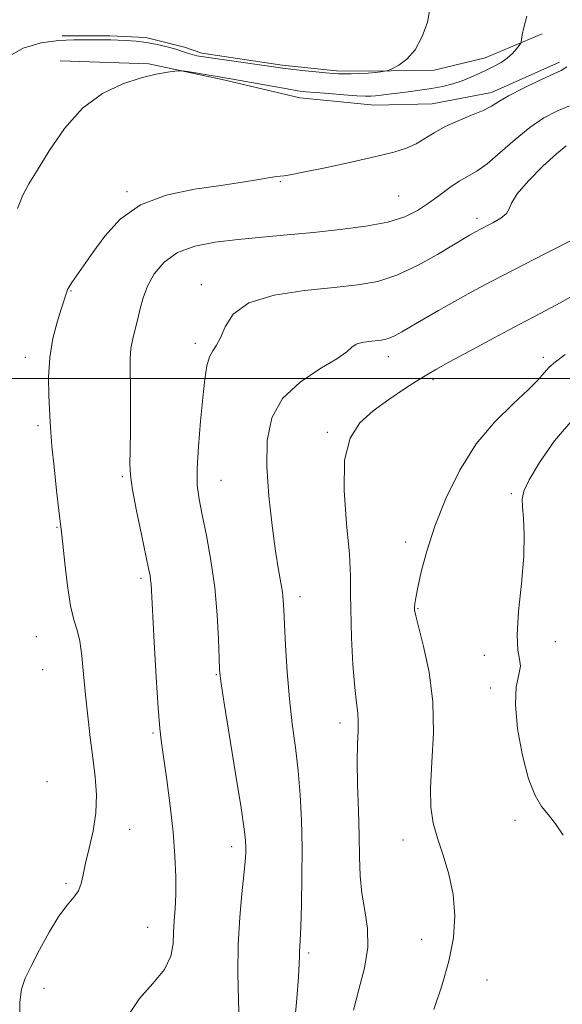
# Model space of a CAD drawing. Extents: x 2079800 to 2082700, y 347300 to 350200.
# Drawn here: x 2081615 to 2081734, y 348364 to 348578 of the extents above; entities that cross this region are included whole.
import ezdxf

# ---------------------------------------------------------------- set-up
doc = ezdxf.new("R2010")
doc.units = 0
doc.header["$MEASUREMENT"] = 0
for name, color, linetype, lineweight in [('32000', 7, 'Continuous', 0), ('DTM HARD BREAKLINE', 7, 'Continuous', 0), ('DTM SPOT ELEVATION', 2, 'Continuous', 13), ('INDEX CONTOUR', 41, 'Continuous', 13), ('INTERMEDIATE CONTOUR', 44, 'Continuous', 0)]:
    doc.layers.add(name, color=color, linetype=linetype, lineweight=lineweight)

msp = doc.modelspace()

# ---------------------------------------------------------------- linework, layer by layer
at = {"layer": '32000', "flags": 128}
msp.add_lwpolyline([(2082500, 348500), (2080000, 348500)], dxfattribs=at)
at = {"layer": 'DTM HARD BREAKLINE'}
for points in [[(2081624.636, 348574.694, 1214.151), (2081634.987, 348574.693, 1214.277), (2081642.885, 348574.342, 1214.34), (2081651.307, 348572.249, 1214.34), (2081655.108, 348570.933, 1214.419), (2081672.616, 348568.281, 1214.308), (2081684.432, 348567.101, 1214.293), (2081691.712, 348567.013, 1214.198), (2081705.707, 348567.24, 1213.474), (2081716.847, 348569.872, 1212.719), (2081729.229, 348575.174, 1211.585)], [(2081624.216, 348569.256, 1212.719), (2081643.548, 348568.614, 1212.168), (2081660.184, 348565.069, 1211.759), (2081676.452, 348561.179, 1211.365), (2081692.701, 348559.595, 1211.239), (2081705.274, 348559.866, 1210.861), (2081718.204, 348562.349, 1210.547), (2081733, 348568.962, 1210.452)]]:
    msp.add_polyline3d(points, dxfattribs=at)
at = {"layer": 'DTM SPOT ELEVATION'}
for p in [(2081672.19, 348542.92, 1209.9), (2081638.76, 348540.76, 1210.2), (2081697.94, 348539.78, 1208.96), (2081715.05, 348534.93, 1206.44), (2081654.98, 348520.42, 1206.5), (2081626.53, 348519.03, 1209.9), (2081653.66, 348507.69, 1206.4), (2081616.63, 348504.58, 1210.5), (2081695.7, 348504.74, 1203.4), (2081729.5, 348504.59, 1200.4), (2081705.44, 348499.75, 1201.7), (2081619.4, 348489.67, 1210.3), (2081682.4, 348488.28, 1202.2), (2081637.74, 348478.58, 1208.2), (2081659.22, 348477.77, 1205.2), (2081722.56, 348474.87, 1198.34), (2081623.52, 348467.5, 1210.1), (2081699.47, 348464.33, 1200.5), (2081641.82, 348456.42, 1208.3), (2081676.47, 348452.39, 1203.5), (2081702.16, 348449.8, 1199.89), (2081619.03, 348443.7, 1210.8), (2081732.13, 348442.6, 1197.39), (2081716.63, 348439.65, 1198.4), (2081620.35, 348436.51, 1211.1), (2081658.2, 348435.43, 1206.1), (2081717.95, 348432.47, 1198.7), (2081685.18, 348424.85, 1202.5), (2081644.43, 348422.68, 1208.2), (2081621.34, 348412.09, 1211.4), (2081723.31, 348403.61, 1198.74), (2081639.34, 348401.68, 1209.2), (2081698.93, 348399.34, 1200.5), (2081661.59, 348397.93, 1206.5), (2081625.46, 348389.92, 1210.29), (2081643.27, 348380.32, 1208.79), (2081702.95, 348377.68, 1200.8), (2081678.36, 348374.74, 1203.7), (2081717.21, 348368.82, 1199.16), (2081620.68, 348367, 1209.06)]:
    msp.add_point(p, dxfattribs=at)
at = {"layer": 'INDEX CONTOUR'}
for points in [[(2081615.396, 348360.087, 1210), (2081615.388, 348363.9709, 1210), (2081615.7379, 348366.824, 1210), (2081616.55, 348369.1939, 1210), (2081617.872, 348371.877, 1210), (2081619.698, 348375.407, 1210), (2081621.796, 348379.279, 1210), (2081623.878, 348382.724, 1210), (2081625.695, 348385.176, 1210), (2081627.15, 348386.886, 1210), (2081628.183, 348388.303, 1210), (2081628.794, 348389.842, 1210), (2081629.21, 348391.763, 1210), (2081629.718, 348394.287, 1210), (2081630.503, 348397.548, 1210), (2081631.355, 348401.315, 1210), (2081631.962, 348405.272, 1210), (2081632.093, 348409.181, 1210), (2081631.832, 348413.126, 1210), (2081631.341, 348417.27, 1210), (2081630.767, 348421.723, 1210), (2081630.195, 348426.365, 1210), (2081629.694, 348431.019, 1210), (2081629.302, 348435.488, 1210), (2081628.938, 348439.491, 1210), (2081628.491, 348442.727, 1210), (2081627.881, 348445.099, 1210), (2081627.166, 348447.3389, 1210), (2081626.435, 348450.383, 1210), (2081625.77, 348454.805, 1210), (2081625.211, 348459.725, 1210), (2081624.79, 348463.8991, 1210), (2081624.51, 348466.515, 1210), (2081623.938, 348471.217, 1210), (2081623.435, 348475.574, 1210), (2081622.869, 348480.693, 1210), (2081622.397, 348485.247, 1210), (2081622.131, 348488.302, 1210), (2081622, 348490.501, 1210), (2081621.723, 348496.217, 1210), (2081621.665, 348500.282, 1210), (2081621.916, 348504.586, 1210), (2081622.601, 348508.68, 1210), (2081623.522, 348512.269, 1210), (2081624.402, 348515.1, 1210), (2081625.645, 348518.873, 1210), (2081625.827, 348519.387, 1210), (2081626.125, 348519.977, 1210), (2081626.724, 348520.907, 1210), (2081627.776, 348522.405, 1210), (2081629.315, 348524.568, 1210), (2081631.343, 348527.46, 1210), (2081633.911, 348531.02, 1210), (2081637.265, 348534.706, 1210), (2081641.7, 348537.853, 1210), (2081647.317, 348539.967, 1210), (2081653.448, 348541.256, 1210), (2081659.228, 348542.0951, 1210), (2081663.948, 348542.795, 1210), (2081667.506, 348543.379, 1210), (2081669.951, 348543.802, 1210), (2081671.386, 348544.038, 1210), (2081672.125, 348544.134, 1210), (2081673.037, 348544.192, 1210), (2081674.327, 348544.395, 1210), (2081677.153, 348544.942, 1210), (2081681.919, 348545.931, 1210), (2081687.639, 348547.165, 1210), (2081692.979, 348548.371, 1210), (2081696.915, 348549.351, 1210), (2081699.665, 348550.216, 1210), (2081701.756, 348551.151, 1210), (2081703.669, 348552.2919, 1210), (2081705.694, 348553.583, 1210), (2081708.075, 348554.917, 1210), (2081710.928, 348556.2031, 1210), (2081713.872, 348557.394, 1210), (2081716.402, 348558.459, 1210), (2081718.214, 348559.405, 1210), (2081719.818, 348560.394, 1210), (2081721.928, 348561.63, 1210), (2081724.999, 348563.219, 1210), (2081728.451, 348564.892, 1210), (2081733.384, 348567.171, 1210), (2081734.651, 348567.95, 1210)], [(2081705.6031, 348362.3969, 1200), (2081707.353, 348367.57, 1200), (2081708.914, 348372.9, 1200), (2081709.892, 348378.01, 1200), (2081710.209, 348382.857, 1200), (2081709.8649, 348387.485, 1200), (2081708.917, 348391.909, 1200), (2081707.652, 348396.038, 1200), (2081706.416, 348399.751, 1200), (2081705.5, 348403.0609, 1200), (2081704.988, 348406.508, 1200), (2081704.908, 348410.765, 1200), (2081705.213, 348416.293, 1200), (2081705.537, 348422.718, 1200), (2081705.436, 348429.457, 1200), (2081704.62, 348435.928, 1200), (2081703.419, 348441.562, 1200), (2081701.682, 348448.257, 1200), (2081701.45, 348449.4619, 1200), (2081701.438, 348450.114, 1200), (2081701.512, 348450.869, 1200), (2081701.718, 348452.165, 1200), (2081702.149, 348454.388, 1200), (2081702.9, 348457.824, 1200), (2081704.089, 348462.358, 1200), (2081705.839, 348467.777, 1200), (2081708.244, 348473.8121, 1200), (2081711.279, 348479.97, 1200), (2081714.896, 348485.706, 1200), (2081718.9481, 348490.567, 1200), (2081722.914, 348494.4841, 1200), (2081726.179, 348497.484, 1200), (2081728.321, 348499.638, 1200), (2081729.677, 348501.191, 1200), (2081730.778, 348502.431, 1200), (2081732.144, 348503.657, 1200), (2081734.256, 348505.209, 1200)]]:
    msp.add_polyline3d(points, dxfattribs=at)
at = {"layer": 'INTERMEDIATE CONTOUR'}
for points in [[(2081612.395, 348569.889, 1214), (2081616.124, 348572.03, 1214), (2081620.055, 348573.179, 1214), (2081623.834, 348573.686, 1214), (2081627.16, 348573.864, 1214), (2081629.948, 348573.869, 1214), (2081632.165, 348573.82, 1214), (2081633.8401, 348573.806, 1214), (2081635.254, 348573.811, 1214), (2081636.751, 348573.792, 1214), (2081638.595, 348573.706, 1214), (2081640.731, 348573.5261, 1214), (2081643.026, 348573.226, 1214), (2081645.342, 348572.796, 1214), (2081647.5169, 348572.289, 1214), (2081649.386, 348571.778, 1214), (2081650.838, 348571.32, 1214), (2081651.98, 348570.932, 1214), (2081652.971, 348570.616, 1214), (2081654.02, 348570.361, 1214), (2081655.53, 348570.097, 1214), (2081657.95, 348569.739, 1214), (2081672.731, 348567.634, 1214), (2081674.47, 348567.4251, 1214), (2081676.931, 348567.167, 1214), (2081682.129, 348566.659, 1214), (2081683.749, 348566.512, 1214), (2081684.884, 348566.442, 1214), (2081686.052, 348566.425, 1214), (2081687.637, 348566.442, 1214), (2081689.487, 348566.494, 1214), (2081691.3131, 348566.587, 1214), (2081692.871, 348566.72, 1214), (2081694.083, 348566.864, 1214), (2081694.912, 348566.982, 1214), (2081695.3929, 348567.067, 1214), (2081695.832, 348567.226, 1214), (2081696.607, 348567.597, 1214), (2081697.976, 348568.328, 1214), (2081699.729, 348569.614, 1214), (2081701.539, 348571.661, 1214), (2081703.107, 348574.534, 1214), (2081704.247, 348577.715, 1214), (2081704.8, 348580.547, 1214)], [(2081614.887, 348537.07, 1212), (2081616.094, 348539.994, 1212), (2081617.3951, 348542.398, 1212), (2081619.188, 348545.363, 1212), (2081621.781, 348549.621, 1212), (2081625.123, 348554.491, 1212), (2081629.077, 348558.937, 1212), (2081633.455, 348562.1541, 1212), (2081637.87, 348564.244, 1212), (2081641.884, 348565.5379, 1212), (2081645.137, 348566.331, 1212), (2081647.563, 348566.779, 1212), (2081649.1741, 348567.004, 1212), (2081650.081, 348567.103, 1212), (2081650.798, 348567.075, 1212), (2081651.938, 348566.898, 1212), (2081661.39, 348565.3371, 1212), (2081663.4641, 348564.967, 1212), (2081670.369, 348563.703, 1212), (2081673.673, 348563.114, 1212), (2081675.96, 348562.743, 1212), (2081677.746, 348562.524, 1212), (2081679.833, 348562.338, 1212), (2081682.758, 348562.1, 1212), (2081686.023, 348561.845, 1212), (2081688.865, 348561.638, 1212), (2081690.734, 348561.533, 1212), (2081691.921, 348561.529, 1212), (2081692.926, 348561.612, 1212), (2081694.172, 348561.768, 1212), (2081695.767, 348561.98, 1212), (2081697.738, 348562.229, 1212), (2081700.076, 348562.506, 1212), (2081702.619, 348562.828, 1212), (2081705.163, 348563.216, 1212), (2081707.546, 348563.692, 1212), (2081709.749, 348564.2609, 1212), (2081711.793, 348564.928, 1212), (2081713.7, 348565.688, 1212), (2081715.493, 348566.4989, 1212), (2081717.193, 348567.314, 1212), (2081718.811, 348568.1051, 1212), (2081720.312, 348568.9189, 1212), (2081721.646, 348569.825, 1212), (2081722.766, 348570.849, 1212), (2081723.642, 348571.846, 1212), (2081724.243, 348572.625, 1212), (2081724.566, 348573.08, 1212), (2081724.707, 348573.423, 1212), (2081724.923, 348574.931, 1212), (2081725.248, 348576.554, 1212), (2081725.889, 348578.983, 1212)], [(2081639.142, 348361.341, 1208), (2081641.477, 348364.811, 1208), (2081644.419, 348368.08, 1208), (2081646.958, 348371.149, 1208), (2081648.337, 348374.023, 1208), (2081648.82, 348376.723, 1208), (2081648.922, 348379.277, 1208), (2081649.061, 348381.756, 1208), (2081649.245, 348384.405, 1208), (2081649.384, 348387.508, 1208), (2081649.394, 348391.302, 1208), (2081649.222, 348395.818, 1208), (2081648.8261, 348401.036, 1208), (2081648.196, 348406.805, 1208), (2081647.463, 348412.449, 1208), (2081646.309, 348420.529, 1208), (2081645.942, 348423.684, 1208), (2081645.578, 348428.151, 1208), (2081645.14, 348434.876, 1208), (2081644.69, 348442.492, 1208), (2081643.998, 348455.117, 1208), (2081643.917, 348456.119, 1208), (2081643.781, 348457.036, 1208), (2081643.4719, 348458.587, 1208), (2081641.899, 348465.938, 1208), (2081640.823, 348471.128, 1208), (2081639.95, 348475.734, 1208), (2081639.513, 348478.889, 1208), (2081639.414, 348481.365, 1208), (2081639.469, 348484.347, 1208), (2081639.5261, 348488.65, 1208), (2081639.547, 348493.6221, 1208), (2081639.523, 348498.247, 1208), (2081639.464, 348501.751, 1208), (2081639.4591, 348504.351, 1208), (2081639.617, 348506.513, 1208), (2081640.007, 348508.623, 1208), (2081640.547, 348510.769, 1208), (2081641.111, 348512.963, 1208), (2081641.634, 348515.2231, 1208), (2081642.27, 348517.594, 1208), (2081643.229, 348520.128, 1208), (2081644.708, 348522.811, 1208), (2081646.847, 348525.37, 1208), (2081649.77, 348527.47, 1208), (2081653.546, 348528.87, 1208), (2081658.015, 348529.729, 1208), (2081662.96, 348530.302, 1208), (2081668.196, 348530.808, 1208), (2081673.679, 348531.314, 1208), (2081679.396, 348531.853, 1208), (2081685.253, 348532.458, 1208), (2081690.83, 348533.187, 1208), (2081695.622, 348534.102, 1208), (2081699.284, 348535.251, 1208), (2081702.097, 348536.624, 1208), (2081704.498, 348538.198, 1208), (2081706.835, 348539.917, 1208), (2081709.098, 348541.5999, 1208), (2081711.185, 348543.032, 1208), (2081714.9861, 348545.22, 1208), (2081717.27, 348546.829, 1208), (2081720.127, 348549.25, 1208), (2081723.339, 348552.084, 1208), (2081726.579, 348554.751, 1208), (2081729.595, 348556.805, 1208), (2081732.437, 348558.312, 1208), (2081735.229, 348559.47, 1208)], [(2081663.2311, 348359.63, 1206), (2081663.081, 348364.4341, 1206), (2081662.954, 348370.351, 1206), (2081663.005, 348376.605, 1206), (2081663.334, 348382.501, 1206), (2081663.813, 348387.65, 1206), (2081664.257, 348391.744, 1206), (2081664.525, 348394.596, 1206), (2081664.637, 348396.502, 1206), (2081664.655, 348397.879, 1206), (2081664.6, 348399.269, 1206), (2081664.323, 348401.7171, 1206), (2081663.634, 348406.3939, 1206), (2081662.442, 348413.883, 1206), (2081659.873, 348429.654, 1206), (2081659.2049, 348433.935, 1206), (2081658.931, 348436.426, 1206), (2081658.831, 348438.992, 1206), (2081658.702, 348443.076, 1206), (2081658.422, 348448.43, 1206), (2081657.887, 348454.383, 1206), (2081657.048, 348460.307, 1206), (2081656.062, 348465.738, 1206), (2081655.139, 348470.253, 1206), (2081654.459, 348473.66, 1206), (2081654.0811, 348476.695, 1206), (2081654.035, 348480.32, 1206), (2081654.32, 348485.183, 1206), (2081654.803, 348490.653, 1206), (2081655.324, 348495.782, 1206), (2081655.764, 348499.811, 1206), (2081656.194, 348502.732, 1206), (2081656.728, 348504.73, 1206), (2081657.448, 348506.054, 1206), (2081658.293, 348507.222, 1206), (2081659.168, 348508.82, 1206), (2081660.136, 348511.227, 1206), (2081661.893, 348513.998, 1206), (2081665.292, 348516.479, 1206), (2081670.818, 348518.1731, 1206), (2081677.479, 348519.203, 1206), (2081683.913, 348519.844, 1206), (2081689.105, 348520.385, 1206), (2081693.425, 348521.159, 1206), (2081697.589, 348522.512, 1206), (2081702.08, 348524.63, 1206), (2081706.442, 348527.055, 1206), (2081713.44, 348531.243, 1206), (2081714.837, 348532.028, 1206), (2081715.69, 348532.4819, 1206), (2081718.524, 348533.951, 1206), (2081720.207, 348534.937, 1206), (2081721.474, 348535.948, 1206), (2081722.065, 348536.951, 1206), (2081722.571, 348538.249, 1206), (2081723.799, 348540.228, 1206), (2081726.277, 348543.084, 1206), (2081729.419, 348546.252, 1206), (2081732.362, 348548.978, 1206), (2081734.4669, 348550.702, 1206)], [(2081675.271, 348359.3, 1204), (2081675.787, 348364.799, 1204), (2081676.126, 348369.444, 1204), (2081676.29, 348372.41, 1204), (2081676.341, 348374.044, 1204), (2081676.357, 348374.983, 1204), (2081676.491, 348377.448, 1204), (2081676.616, 348380.414, 1204), (2081676.765, 348385.236, 1204), (2081676.886, 348391.288, 1204), (2081676.915, 348397.675, 1204), (2081676.798, 348403.67, 1204), (2081676.519, 348409.2261, 1204), (2081676.07, 348414.466, 1204), (2081675.466, 348419.537, 1204), (2081674.797, 348424.6779, 1204), (2081674.174, 348430.153, 1204), (2081673.686, 348436.047, 1204), (2081673.336, 348441.739, 1204), (2081673.104, 348446.43, 1204), (2081672.96, 348449.5769, 1204), (2081672.83, 348451.6489, 1204), (2081672.6329, 348453.37, 1204), (2081672.296, 348455.417, 1204), (2081671.805, 348458.272, 1204), (2081671.156, 348462.367, 1204), (2081670.385, 348467.926, 1204), (2081669.673, 348474.324, 1204), (2081669.241, 348480.725, 1204), (2081669.341, 348486.442, 1204), (2081670.352, 348491.386, 1204), (2081672.686, 348495.616, 1204), (2081676.488, 348499.179, 1204), (2081680.828, 348502.073, 1204), (2081684.512, 348504.2821, 1204), (2081686.676, 348505.822, 1204), (2081687.796, 348506.825, 1204), (2081688.683, 348507.4489, 1204), (2081689.958, 348507.84, 1204), (2081691.495, 348508.0781, 1204), (2081694.178, 348508.35, 1204), (2081695.175, 348508.529, 1204), (2081696.136, 348508.8411, 1204), (2081697.235, 348509.366, 1204), (2081698.68, 348510.179, 1204), (2081703.394, 348512.932, 1204), (2081706.628, 348514.791, 1204), (2081710.136, 348516.776, 1204), (2081713.794, 348518.799, 1204), (2081717.986, 348521.046, 1204), (2081723.223, 348523.773, 1204), (2081729.712, 348527.085, 1204), (2081736.445, 348530.503, 1204)], [(2081688.094, 348362.281, 1202), (2081689.316, 348366.75, 1202), (2081690.547, 348371.374, 1202), (2081691.286, 348375.884, 1202), (2081691.195, 348380.072, 1202), (2081690.582, 348383.997, 1202), (2081689.92, 348387.781, 1202), (2081689.57, 348391.578, 1202), (2081689.453, 348395.67, 1202), (2081689.381, 348400.372, 1202), (2081689.217, 348405.818, 1202), (2081689.0269, 348411.431, 1202), (2081688.926, 348416.455, 1202), (2081688.988, 348420.313, 1202), (2081689.116, 348423.14, 1202), (2081689.17, 348425.252, 1202), (2081689.042, 348427.044, 1202), (2081688.763, 348429.233, 1202), (2081688.395, 348432.614, 1202), (2081688.005, 348437.652, 1202), (2081687.677, 348443.473, 1202), (2081687.497, 348453.063, 1202), (2081687.491, 348456.911, 1202), (2081687.239, 348461.703, 1202), (2081686.633, 348468.263, 1202), (2081686.1, 348475.579, 1202), (2081686.203, 348482.18, 1202), (2081687.373, 348486.96, 1202), (2081689.522, 348490.295, 1202), (2081692.432, 348492.927, 1202), (2081695.833, 348495.434, 1202), (2081699.233, 348497.728, 1202), (2081702.0909, 348499.561, 1202), (2081704.121, 348500.82, 1202), (2081706.066, 348501.948, 1202), (2081708.931, 348503.527, 1202), (2081713.391, 348505.955, 1202), (2081718.813, 348508.882, 1202), (2081724.2379, 348511.774, 1202), (2081728.9469, 348514.244, 1202), (2081733.176, 348516.493, 1202), (2081737.402, 348518.864, 1202)], [(2081733.855, 348400.434, 1198), (2081732.185, 348402.891, 1198), (2081730.607, 348404.818, 1198), (2081729.119, 348406.682, 1198), (2081727.694, 348409.09, 1198), (2081726.302, 348412.682, 1198), (2081724.964, 348417.8, 1198), (2081723.9059, 348423.585, 1198), (2081723.406, 348428.875, 1198), (2081723.611, 348432.775, 1198), (2081724.146, 348435.438, 1198), (2081724.505, 348437.284, 1198), (2081724.342, 348438.805, 1198), (2081723.945, 348440.784, 1198), (2081723.764, 348444.079, 1198), (2081724.108, 348449.208, 1198), (2081724.73, 348455.321, 1198), (2081725.243, 348461.2301, 1198), (2081725.362, 348465.973, 1198), (2081725.198, 348469.501, 1198), (2081724.963, 348471.993, 1198), (2081724.887, 348473.733, 1198), (2081725.27, 348475.423, 1198), (2081726.431, 348477.87, 1198), (2081728.637, 348481.651, 1198), (2081731.9451, 348486.41, 1198), (2081736.36, 348491.559, 1198)]]:
    msp.add_polyline3d(points, dxfattribs=at)

doc.saveas('drawing.dxf')
